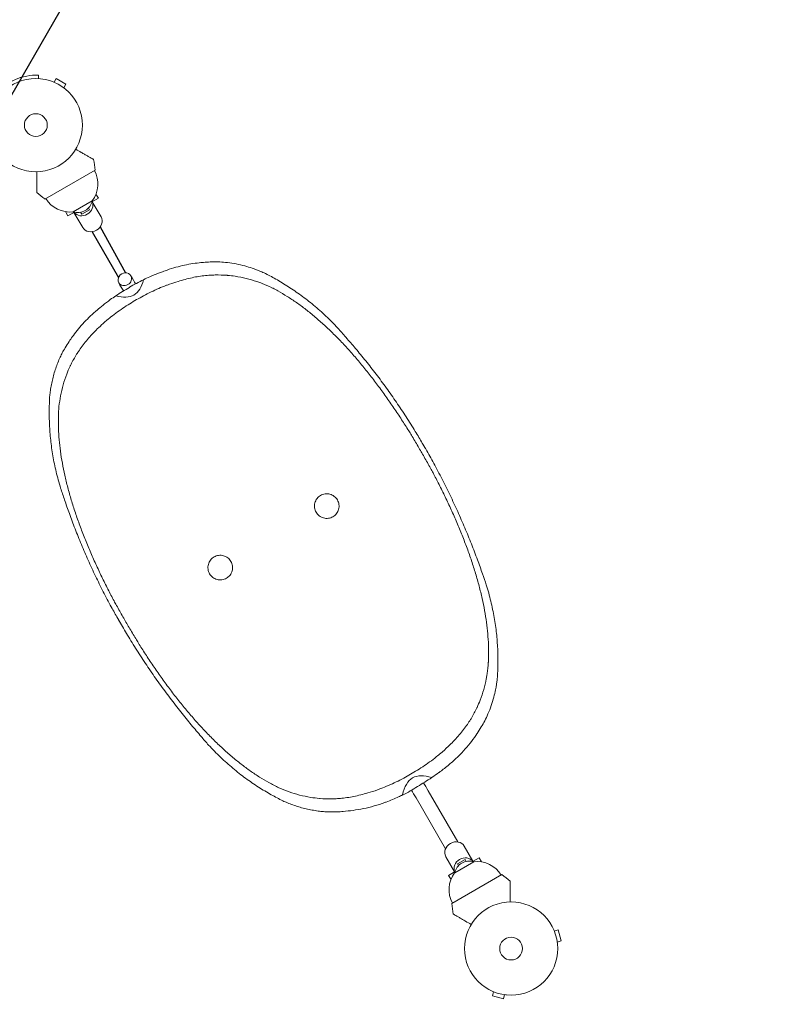
# Model space of a CAD drawing. Units: millimetres. Extents: x -5942 to 4008, y -5295 to 4762.
# Drawn here: x 32 to 885, y -3177 to -2056 of the extents above; entities that cross this region are included whole.
import ezdxf

# ---------------------------------------------------------------- set-up
doc = ezdxf.new("R2010")
doc.units = ezdxf.units.MM
doc.header["$LTSCALE"] = 20
doc.linetypes.add('HIDDEN', pattern=[9.525, 6.35, -3.175])
for name, color, linetype in [('2d', 230, 'Continuous'), ('EN-Free_Space', 10, 'HIDDEN'), ('EN-Free_Space_Hatch', 10, 'HIDDEN')]:
    doc.layers.add(name, color=color, linetype=linetype)

msp = doc.modelspace()

# ---------------------------------------------------------------- hatches: boundary and pattern name
at = {"layer": 'EN-Free_Space_Hatch'}
h = msp.add_hatch(dxfattribs=at)
h.set_pattern_fill('ANSI31', color=256, scale=100)
edge = h.paths.add_edge_path()
edge.add_line((-4757.6, -1621.8), (-3924.8, -2563))
edge.add_arc((-2564, -1359), 1817, 221.5008, 270)
edge.add_line((-2564, -3176), (-1969.1, -3176))
edge.add_arc((-1969.1, -2176), 1000, 270, 450)
edge.add_line((-1969.1, -1176), (-2481.5, -1176))
edge.add_line((-2481.5, -1176), (-3259.7, -296.5))
edge.add_arc((-4008.6, -959.1), 1000, 41.5008, 221.5008)
edge = h.paths.add_edge_path()
edge.add_line((14.3, -2155.9), (2575.1, 2279.5))
edge.add_arc((2142, 2529.5), 500, 330, 510)
edge.add_line((1709, 2779.5), (-851.8, -1655.9))
edge.add_arc((-418.8, -1905.9), 500, 150, 330)

# ---------------------------------------------------------------- linework, layer by layer
at = {"layer": '2d', "lineweight": 0}
for p, q in [((53.1, -2119.3), (52.9, -2123.1)), ((53, -2119.3), (53.1, -2119.3)), ((69.3, -2126.7), (69.3, -2126.6)), ((69.3, -2126.6), (69.3, -2126.6)), ((70.7, -2127.2), (73.1, -2123.1)), ((84.3, -2129.6), (73.1, -2123.1)), ((81.9, -2133.7), (84.3, -2129.6)), ((83.1, -2134.6), (83.1, -2134.6)), ((83.1, -2134.6), (83.1, -2134.6)), ((60.4, -2260.1), (117.6, -2227.1)), ((92.5, -2274.7), (114.2, -2262.2)), ((113.8, -2263.5), (121.2, -2259.3)), ((114.2, -2263.3), (124.2, -2280.5)), ((121.2, -2259.3), (118.4, -2254.5)), ((86.5, -2279.3), (83.8, -2274.5)), ((102.2, -2277.2), (111, -2272.3)), ((111, -2272.3), (109.8, -2270.3)), ((109.9, -2270.2), (111, -2272.3)), ((86.5, -2279.3), (93.9, -2275)), ((93.4, -2275.3), (103.4, -2292.5)), ((101, -2275.1), (102.2, -2277.2)), ((493.4, -2544), (489.9, -2538)), ((147.4, -2744.6), (143.2, -2737.4)), ((496.6, -2933.6), (530.2, -2991.8)), ((482.8, -2941.6), (516.3, -2999.8)), ((547.5, -3013.8), (537.6, -2996.6)), ((526.7, -3025.8), (516.8, -3008.6)), ((538.7, -3011.9), (530, -3016.7)), ((539.9, -3014), (538.7, -3011.9)), ((554.5, -3009.8), (547.1, -3014)), ((554.5, -3009.8), (557.2, -3014.5)), ((548.5, -3014.4), (526.8, -3026.9)), ((530, -3016.7), (531.2, -3018.8)), ((531.1, -3018.9), (530, -3016.7)), ((527.2, -3025.5), (519.8, -3029.8)), ((519.8, -3029.8), (522.6, -3034.5)), ((580.6, -3029), (523.4, -3062)), ((639.5, -3091.8), (639.5, -3091.8)), ((639.5, -3091.8), (639.5, -3091.8)), ((640.1, -3093.2), (644.7, -3091.9)), ((648.1, -3104.5), (644.7, -3091.9)), ((643.5, -3105.7), (648.1, -3104.5)), ((643.7, -3107.2), (643.7, -3107.2)), ((643.7, -3107.2), (643.7, -3107.2)), ((569.7, -3161.6), (569.7, -3161.6)), ((569.7, -3161.6), (569.7, -3161.6)), ((571.1, -3162.2), (569.9, -3166.8)), ((569.9, -3166.8), (582.4, -3170.2)), ((583.6, -3165.5), (582.4, -3170.2)), ((585.1, -3165.7), (585.2, -3165.7)), ((585.2, -3165.7), (585.2, -3165.7))]:
    msp.add_line(p, q, dxfattribs=at)
at = {"layer": '2d'}
for p, q in [((123.4, -2291.6), (152.1, -2344.2)), ((114.3, -2297.3), (144.1, -2349.4))]:
    msp.add_line(p, q, dxfattribs=at)
at = {"layer": '2d', "lineweight": 0}
for centre, radius in [((50, -2176), 53), ((50, -2176), 13), ((591, -3113.1), 53), ((591, -3113.1), 13)]:
    msp.add_circle(centre, radius, dxfattribs=at)
for centre, radius, start, end in [((50, -2176), 56.8, 108.0941, 150), ((-180.2, -2264), 300, 7.0651, 9.3552), ((88.4, -2242.9), 32.2, 323.1442, 28.446), ((241.2, -2020.7), 300, 230.6448, 232.9349), ((88.7, -2242.7), 32.2, 211.554, 276.8558), ((97.6, -2258.5), 17, 252.6679, 347.3321), ((271.3, -2553.7), 224.6, 116.0465, 120.7189), ((266.5, -2556.6), 224.6, 119.2798, 123.9496), ((-172.4, -2924.4), 766.8, 29.7386, 30.2614), ((809.3, -2357.6), 766.8, 209.6879, 210.3121), ((356.1, -2705.4), 257.5, 299.903, 304.1592), ((385.7, -2774.7), 183, 296.5659, 302.7051), ((543.4, -3030.6), 17, 72.6679, 167.3321), ((552.3, -3046.3), 32.2, 31.554, 96.8558), ((552.5, -3046.2), 32.2, 143.1442, 208.446), ((399.7, -3268.4), 300, 50.6448, 52.9349), ((821.1, -3025.1), 300, 187.0651, 189.3552)]:
    msp.add_arc(centre, radius, start, end, dxfattribs=at)
for centre, major_axis, ratio, start_param, end_param in [((103.3, -2268.3), (10.4, 6), 0.878588, 3.248865, 6.175913), ((113.8, -2286.5), (10.4, 6), 0.878588, 3.141593, 6.283185), ((151.3, -2351.4), (6.93, 4), 0.878588, 0, 3.141593), ((151.3, -2351.4), (6.93, 4), 0.878588, 3.141593, 6.283185), ((-141.4, -1845.5), (302.6, -524.1), 0.175988, 0.004569, 0.177397), ((-140.9, -1844.3), (303, -524.8), 0.175988, 6.105893, 6.278329), ((791.6, -3459.4), (-312.3, 540.9), 0.170756, 0.004856, 0.189727), ((790.3, -3459.2), (-311.8, 540.1), 0.170756, 6.098093, 6.278616), ((527.2, -3002.6), (-10.4, -6), 0.878588, 3.141593, 6.283185), ((537.7, -3020.8), (-10.4, -6), 0.878588, 3.248865, 6.175913)]:
    msp.add_ellipse(centre, major_axis=major_axis, ratio=ratio, start_param=start_param, end_param=end_param, dxfattribs=at)
for points, knots in [([(53, -2119.3), (52.8, -2119.3), (52.7, -2119.3), (52.5, -2119.3), (52.4, -2119.3), (52.3, -2119.3), (52.3, -2119.3), (52.2, -2119.2), (52.2, -2119.2), (52.2, -2119.2), (52.2, -2119.2), (52.2, -2119.2), (52.2, -2119.2), (52.1, -2119.2), (52.1, -2119.2), (52, -2119.2), (51.7, -2119.2), (51.4, -2119.2), (51.3, -2119.2), (51, -2119.2), (50.8, -2119.2), (50.1, -2119.2), (49.4, -2119.2), (48.3, -2119.2), (47.9, -2119.2), (47.2, -2119.3), (47, -2119.3), (46.7, -2119.3), (46.6, -2119.3), (46.4, -2119.3), (46.3, -2119.3), (46.2, -2119.3), (46.2, -2119.3), (42.1, -2119.6), (37.5, -2120.3), (32.3, -2122)], [0, 0, 0, 0, 0.0625, 0.0625, 0.09375, 0.09375, 0.109375, 0.109375, 0.117188, 0.117188, 0.121094, 0.121094, 0.123047, 0.123047, 0.125, 0.125, 0.1875, 0.1875, 0.21875, 0.21875, 0.25, 0.25, 0.375, 0.375, 0.4375, 0.4375, 0.46875, 0.46875, 0.484375, 0.484375, 0.492188, 0.492188, 0.5, 0.5, 1, 1, 1, 1]), ([(95.4, -2203.4), (97.6, -2204.7), (99.7, -2205.9), (103, -2207.8), (104.3, -2208.5), (106.6, -2209.9), (107.8, -2210.5), (109.3, -2211.4), (109.9, -2211.7), (110.8, -2212.3), (111.3, -2212.6), (112.6, -2213.3), (113.3, -2213.7), (114.1, -2214.2), (114.2, -2214.3), (114.5, -2214.4), (114.6, -2214.5), (115, -2214.7), (115.2, -2214.8), (115.7, -2215.1), (115.9, -2215.2), (115.9, -2215.2)], [0.0025906, 0.0025906, 0.0025906, 0.0025906, 0.01179977, 0.01179977, 0.01769952, 0.01769952, 0.02359928, 0.02359928, 0.02654915, 0.02654915, 0.02949903, 0.02949903, 0.03539878, 0.03539878, 0.03687372, 0.03687372, 0.03834865, 0.03834865, 0.04129853, 0.04129853, 0.04719828, 0.04719828, 0.04719828, 0.04719828]), ([(51, -2229), (51, -2231.6), (51, -2234), (51, -2237.9), (51, -2239.3), (51, -2242), (51, -2243.3), (51, -2245.1), (51, -2245.7), (51, -2246.8), (51, -2247.4), (51, -2248.8), (51, -2249.7), (51, -2250.6), (51, -2250.8), (51, -2251.1), (51, -2251.3), (51, -2251.7), (51, -2251.9), (51, -2252.5), (51, -2252.6), (51, -2252.6)], [0.0025906, 0.0025906, 0.0025906, 0.0025906, 0.01179977, 0.01179977, 0.01769952, 0.01769952, 0.02359928, 0.02359928, 0.02654915, 0.02654915, 0.02949903, 0.02949903, 0.03539878, 0.03539878, 0.03687372, 0.03687372, 0.03834865, 0.03834865, 0.04129853, 0.04129853, 0.04719828, 0.04719828, 0.04719828, 0.04719828]), ([(194.2, -2342.8), (195.1, -2342.4), (196.1, -2342.1), (200.3, -2340.6), (203.6, -2339.5), (210.2, -2337.6), (213.5, -2336.7), (220.1, -2335.2), (223.3, -2334.5), (229.7, -2333.5), (232.9, -2333), (238.2, -2332.4), (240.5, -2332.2), (242.7, -2332.1)], [7.778467, 7.778467, 7.778467, 7.778467, 11.079984, 11.079984, 22.159969, 22.159969, 33.239953, 33.239953, 44.319938, 44.319938, 55.399922, 55.399922, 63.542635, 63.542635, 63.542635, 63.542635]), ([(242.7, -2332.1), (243.2, -2332), (243.7, -2332), (247.2, -2331.8), (250.1, -2331.7), (255.1, -2331.6), (257.3, -2331.6), (259.4, -2331.7)], [64.88166, 64.88166, 64.88166, 64.88166, 66.717691, 66.717691, 77.837306, 77.837306, 86.350887, 86.350887, 86.350887, 86.350887]), ([(259.4, -2331.7), (262.3, -2331.8), (265.2, -2332.1), (271.5, -2332.8), (274.9, -2333.4), (281.5, -2334.7), (284.8, -2335.4), (290.9, -2337.1), (293.6, -2337.9), (296.3, -2338.8)], [1.455877, 1.455877, 1.455877, 1.455877, 12.976135, 12.976135, 25.95227, 25.95227, 38.928405, 38.928405, 50.485104, 50.485104, 50.485104, 50.485104]), ([(296.3, -2338.8), (297.2, -2339.1), (298.2, -2339.4), (300.4, -2340.3), (301.8, -2340.8), (304.5, -2341.9), (305.8, -2342.4), (308.1, -2343.4), (309, -2343.8), (309.9, -2344.2)], [1.414413, 1.414413, 1.414413, 1.414413, 5.444317, 5.444317, 10.888634, 10.888634, 16.332951, 16.332951, 20.311499, 20.311499, 20.311499, 20.311499]), ([(172.7, -2351.9), (175, -2350.8), (177.3, -2349.7), (183, -2347.2), (186.3, -2345.8), (191.1, -2343.9), (192.7, -2343.4), (194.1, -2342.8)], [58.679836, 58.679836, 58.679836, 58.679836, 66.137449, 66.137449, 77.160357, 77.160357, 82.251164, 82.251164, 82.251164, 82.251164]), ([(251.1, -2346.7), (251, -2346.7), (250.8, -2346.7), (248.3, -2346.8), (245.8, -2347), (238.3, -2347.7), (233.1, -2348.5), (222.6, -2350.8), (217.3, -2352.2), (208.7, -2354.8), (205.5, -2355.8), (202.3, -2357)], [338.529125, 338.529125, 338.529125, 338.529125, 339.030129, 339.030129, 348.242901, 348.242901, 366.668446, 366.668446, 385.09399, 385.09399, 395.770718, 395.770718, 395.770718, 395.770718]), ([(268.3, -2347), (268, -2347), (267.7, -2346.9), (263.1, -2346.6), (258.8, -2346.5), (253.2, -2346.6), (252.2, -2346.6), (251.1, -2346.7)], [317.435907, 317.435907, 317.435907, 317.435907, 318.57921, 318.57921, 334.941283, 334.941283, 338.871068, 338.871068, 338.871068, 338.871068]), ([(306, -2355.6), (304.5, -2355.1), (303, -2354.5), (297.7, -2352.7), (293.6, -2351.5), (285.4, -2349.5), (281.2, -2348.6), (274, -2347.6), (271.2, -2347.2), (268.3, -2347)], [266.168998, 266.168998, 266.168998, 266.168998, 272.670606, 272.670606, 289.560486, 289.560486, 306.450367, 306.450367, 317.494238, 317.494238, 317.494238, 317.494238]), ([(309.9, -2344.2), (314.3, -2346.4), (318.7, -2348.7), (327.9, -2353.9), (332.7, -2356.8), (342.3, -2363), (347.1, -2366.3), (356.7, -2373.3), (361.5, -2377), (370.9, -2384.9), (375.6, -2389), (384.8, -2397.7), (389.3, -2402.2), (396.8, -2410.4), (399.9, -2413.9), (403, -2417.5)], [1.468532, 1.468532, 1.468532, 1.468532, 21.21985, 21.21985, 42.4397, 42.4397, 63.659551, 63.659551, 84.879401, 84.879401, 106.099251, 106.099251, 127.319101, 127.319101, 142.417219, 142.417219, 142.417219, 142.417219]), ([(202.3, -2357), (201.1, -2357.4), (199.9, -2357.9), (195.8, -2359.4), (192.8, -2360.6), (187, -2363.2), (184.1, -2364.5), (178.3, -2367.3), (175.4, -2368.8), (169.9, -2371.7), (167.3, -2373.2), (164.7, -2374.6)], [396.564218, 396.564218, 396.564218, 396.564218, 400.509649, 400.509649, 409.880664, 409.880664, 419.251678, 419.251678, 428.622693, 428.622693, 437.50751, 437.50751, 437.50751, 437.50751]), ([(320, -2361.7), (319.6, -2361.5), (319.2, -2361.3), (315, -2359.3), (311.2, -2357.7), (307, -2356), (306.5, -2355.8), (306, -2355.6)], [245.8719, 245.8719, 245.8719, 245.8719, 247.811074, 247.811074, 264.331812, 264.331812, 266.507095, 266.507095, 266.507095, 266.507095]), ([(474.4, -2523.8), (471.8, -2519.6), (469.1, -2515.5), (463.5, -2506.8), (460.6, -2502.4), (454.6, -2493.6), (451.6, -2489.2), (445.4, -2480.5), (442.2, -2476.2), (435.9, -2467.7), (432.7, -2463.6), (426.2, -2455.3), (422.9, -2451.2), (416.3, -2443.3), (412.9, -2439.4), (406.2, -2431.7), (402.8, -2428), (395.9, -2420.7), (392.5, -2417.2), (385.5, -2410.3), (382, -2407), (375, -2400.5), (371.5, -2397.4), (364.5, -2391.5), (361, -2388.6), (353.9, -2383.1), (350.3, -2380.5), (343.3, -2375.6), (339.7, -2373.2), (332.7, -2368.8), (329.1, -2366.7), (323.8, -2363.7), (321.9, -2362.7), (320, -2361.7)], [1.003546, 1.003546, 1.003546, 1.003546, 15.817443, 15.817443, 31.634886, 31.634886, 47.452329, 47.452329, 63.269773, 63.269773, 79.087216, 79.087216, 94.904659, 94.904659, 110.722102, 110.722102, 126.539545, 126.539545, 142.356988, 142.356988, 158.174431, 158.174431, 173.991874, 173.991874, 189.809318, 189.809318, 205.626761, 205.626761, 221.444204, 221.444204, 237.261647, 237.261647, 245.674797, 245.674797, 245.674797, 245.674797]), ([(122.4, -2384.2), (123.6, -2383.2), (124.9, -2382.2), (128.9, -2379), (131.8, -2376.8), (136.8, -2373.1), (138.9, -2371.7), (141, -2370.2)], [5.931245, 5.931245, 5.931245, 5.931245, 11.021555, 11.021555, 22.043109, 22.043109, 29.51535, 29.51535, 29.51535, 29.51535]), ([(164.7, -2374.6), (162.1, -2376.1), (159.6, -2377.7), (154.3, -2380.9), (151.6, -2382.7), (146.3, -2386.3), (143.7, -2388.2), (138.6, -2391.9), (136.1, -2393.9), (132.6, -2396.7), (131.6, -2397.5), (130.6, -2398.4)], [438.31003, 438.31003, 438.31003, 438.31003, 447.124042, 447.124042, 456.455481, 456.455481, 465.78692, 465.78692, 475.11836, 475.11836, 479.233462, 479.233462, 479.233462, 479.233462]), ([(88.8, -2420.9), (90.1, -2419.1), (91.4, -2417.2), (94.5, -2412.9), (96.5, -2410.4), (100.6, -2405.4), (102.8, -2402.9), (107.4, -2397.9), (109.8, -2395.5), (114.8, -2390.8), (117.4, -2388.5), (120.8, -2385.6), (121.6, -2384.9), (122.4, -2384.2)], [25.102806, 25.102806, 25.102806, 25.102806, 33.241196, 33.241196, 44.321594, 44.321594, 55.401993, 55.401993, 66.482391, 66.482391, 77.56279, 77.56279, 80.86797, 80.86797, 80.86797, 80.86797]), ([(130.6, -2398.4), (128, -2400.6), (125.5, -2402.8), (118.9, -2408.9), (115, -2412.9), (107.8, -2420.9), (104.6, -2424.9), (100.2, -2431), (98.8, -2433.1), (97.4, -2435.3), (97.3, -2435.4), (97.3, -2435.5)], [44.568944, 44.568944, 44.568944, 44.568944, 55.271043, 55.271043, 73.694724, 73.694724, 92.118406, 92.118406, 101.330246, 101.330246, 101.810962, 101.810962, 101.810962, 101.810962]), ([(403, -2417.5), (406.6, -2421.6), (410.2, -2425.8), (417.7, -2434.7), (421.6, -2439.5), (429.5, -2449.3), (433.5, -2454.3), (441.3, -2464.6), (445.2, -2469.9), (452.9, -2480.5), (456.7, -2486), (464.2, -2496.9), (467.9, -2502.4), (475.1, -2513.5), (478.6, -2519.1), (484.7, -2529.1), (487.4, -2533.6), (489.9, -2538)], [1.116919, 1.116919, 1.116919, 1.116919, 18.784317, 18.784317, 37.568635, 37.568635, 56.352952, 56.352952, 75.137269, 75.137269, 93.921587, 93.921587, 112.705904, 112.705904, 131.490221, 131.490221, 146.788754, 146.788754, 146.788754, 146.788754]), ([(80.1, -2435.2), (81.1, -2433.3), (82.2, -2431.5), (84.8, -2427.1), (86.3, -2424.6), (88.3, -2421.7), (88.6, -2421.3), (88.8, -2420.9)], [2.606007, 2.606007, 2.606007, 2.606007, 11.118845, 11.118845, 22.237689, 22.237689, 24.078922, 24.078922, 24.078922, 24.078922]), ([(65.7, -2485.2), (65.9, -2483.4), (66.1, -2481.6), (66.6, -2477.5), (67, -2475.3), (67.8, -2470.8), (68.3, -2468.5), (69.3, -2464), (69.9, -2461.8), (71.2, -2457.3), (71.9, -2455.1), (73.4, -2450.7), (74.2, -2448.5), (75.9, -2444.3), (76.8, -2442.2), (78.5, -2438.4), (79.3, -2436.8), (80.1, -2435.2)], [1.455025, 1.455025, 1.455025, 1.455025, 8.90165, 8.90165, 17.8033, 17.8033, 26.704951, 26.704951, 35.606601, 35.606601, 44.508251, 44.508251, 53.409901, 53.409901, 62.311552, 62.311552, 69.757438, 69.757438, 69.757438, 69.757438]), ([(97.3, -2435.5), (96.7, -2436.4), (96.1, -2437.3), (93.3, -2442), (91.2, -2445.8), (89.2, -2449.9), (89.1, -2450.2), (89, -2450.4)], [77.912199, 77.912199, 77.912199, 77.912199, 81.807852, 81.807852, 98.169423, 98.169423, 99.240489, 99.240489, 99.240489, 99.240489]), ([(89, -2450.4), (87.6, -2453.4), (86.3, -2456.4), (83.6, -2463.5), (82.2, -2467.6), (79.9, -2475.8), (78.9, -2479.9), (77.4, -2488), (76.8, -2492.1), (76.1, -2498.4), (76, -2500.6), (75.8, -2502.7)], [89.301391, 89.301391, 89.301391, 89.301391, 101.755589, 101.755589, 118.714854, 118.714854, 135.674119, 135.674119, 152.631284, 152.631284, 161.220522, 161.220522, 161.220522, 161.220522]), ([(82.7, -2602.5), (81.1, -2598), (79.6, -2593.6), (76.3, -2582.9), (74.6, -2576.7), (71.7, -2564.4), (70.4, -2558.3), (68.4, -2546.2), (67.5, -2540.3), (66.3, -2528.5), (65.8, -2522.6), (65.3, -2511.2), (65.2, -2505.6), (65.3, -2495), (65.4, -2490), (65.7, -2485.2)], [27.315272, 27.315272, 27.315272, 27.315272, 42.43461, 42.43461, 63.651914, 63.651914, 84.869219, 84.869219, 106.086524, 106.086524, 127.303829, 127.303829, 148.521134, 148.521134, 168.269866, 168.269866, 168.269866, 168.269866]), ([(75.8, -2502.7), (75.8, -2504.8), (75.7, -2506.9), (75.6, -2513.1), (75.6, -2517.2), (75.9, -2525.5), (76.2, -2529.7), (76.9, -2538.4), (77.4, -2542.7), (78.6, -2551.6), (79.4, -2556.1), (81, -2565.2), (81.9, -2569.8), (84, -2579), (85.1, -2583.7), (87.6, -2593.2), (89, -2597.9), (91.8, -2607.5), (93.4, -2612.3), (96.6, -2622), (98.3, -2626.8), (101.9, -2636.5), (103.8, -2641.4), (107.7, -2651.2), (109.7, -2656.1), (113.9, -2665.8), (116, -2670.7), (120.5, -2680.4), (122.7, -2685.2), (127.4, -2694.8), (129.7, -2699.6), (134.4, -2708.7), (136.7, -2713.1), (139, -2717.5)], [143.799922, 143.799922, 143.799922, 143.799922, 152.209408, 152.209408, 168.027235, 168.027235, 183.845062, 183.845062, 199.662889, 199.662889, 215.480716, 215.480716, 231.298543, 231.298543, 247.116371, 247.116371, 262.934198, 262.934198, 278.752025, 278.752025, 294.569852, 294.569852, 310.387679, 310.387679, 326.205506, 326.205506, 342.023333, 342.023333, 357.84116, 357.84116, 373.658987, 373.658987, 388.473268, 388.473268, 388.473268, 388.473268]), ([(502.1, -2571.8), (501.2, -2570.1), (500.2, -2568.4), (498.1, -2564.4), (496.9, -2562.3), (494.5, -2558), (493.2, -2555.8), (490.9, -2551.6), (489.7, -2549.6), (487.4, -2545.7), (486.3, -2543.7), (483.8, -2539.5), (482.6, -2537.4), (480, -2533.1), (478.8, -2531), (476.5, -2527.2), (475.4, -2525.5), (474.4, -2523.8)], [0.995192, 0.995192, 0.995192, 0.995192, 6.737214, 6.737214, 13.474429, 13.474429, 20.211643, 20.211643, 26.948857, 26.948857, 33.68654, 33.68654, 40.424223, 40.424223, 47.161906, 47.161906, 52.904398, 52.904398, 52.904398, 52.904398]), ([(493.8, -2544.6), (496.8, -2550), (499.9, -2555.4), (506.1, -2566.8), (509.3, -2572.8), (515.5, -2584.9), (518.5, -2591), (524.5, -2603.4), (527.4, -2609.6), (533, -2622), (535.7, -2628.2), (540.9, -2640.5), (543.4, -2646.6), (548.2, -2658.7), (550.5, -2664.7), (554.7, -2676.1), (556.6, -2681.5), (558.5, -2686.8)], [0.999058, 0.999058, 0.999058, 0.999058, 19.351119, 19.351119, 38.702238, 38.702238, 58.053357, 58.053357, 77.404476, 77.404476, 96.755595, 96.755595, 116.106714, 116.106714, 135.457833, 135.457833, 153.70084, 153.70084, 153.70084, 153.70084]), ([(565.2, -2786.4), (565.3, -2784.2), (565.3, -2782.1), (565.4, -2775.9), (565.4, -2771.8), (565.1, -2763.5), (564.8, -2759.2), (564, -2750.6), (563.5, -2746.3), (562.3, -2737.4), (561.6, -2732.9), (560, -2723.9), (559, -2719.3), (557, -2710), (555.8, -2705.3), (553.3, -2695.9), (552, -2691.1), (549.1, -2681.6), (547.6, -2676.8), (544.4, -2667.1), (542.7, -2662.3), (539.1, -2652.6), (537.2, -2647.7), (533.3, -2638), (531.3, -2633.1), (527.1, -2623.4), (525, -2618.5), (520.6, -2608.8), (518.3, -2604), (513.7, -2594.4), (511.4, -2589.7), (506.7, -2580.5), (504.4, -2576.2), (502.1, -2571.8)], [143.560266, 143.560266, 143.560266, 143.560266, 152.132056, 152.132056, 167.915677, 167.915677, 183.699298, 183.699298, 199.482919, 199.482919, 215.26654, 215.26654, 231.050161, 231.050161, 246.833782, 246.833782, 262.617403, 262.617403, 278.401024, 278.401024, 294.184645, 294.184645, 309.968266, 309.968266, 325.751887, 325.751887, 341.535508, 341.535508, 357.319129, 357.319129, 373.10275, 373.10275, 387.882413, 387.882413, 387.882413, 387.882413]), ([(374.1, -2597.5), (374.9, -2597), (375.7, -2596.6), (377.5, -2596), (378.4, -2595.8), (380.2, -2595.6), (381.2, -2595.6), (383, -2595.7), (383.9, -2595.8), (385.6, -2596.3), (386.5, -2596.6), (388.1, -2597.4), (388.9, -2597.9), (390.4, -2599.1), (391.1, -2599.7), (392.3, -2601.1), (392.8, -2601.8), (393.7, -2603.4), (394.1, -2604.2), (394.7, -2605.9), (394.9, -2606.8), (395.1, -2608.7), (395.2, -2609.6), (395, -2611.5), (394.9, -2612.4), (394.4, -2614.1), (394.1, -2614.9), (393.3, -2616.6), (392.8, -2617.4), (391.7, -2618.9), (391, -2619.5), (389.6, -2620.7), (388.9, -2621.3), (387.4, -2622.2), (386.5, -2622.5), (384.8, -2623.1), (383.9, -2623.3), (382, -2623.6), (381.1, -2623.6), (379.3, -2623.5), (378.4, -2623.3), (376.7, -2622.9), (375.8, -2622.6), (374.2, -2621.8), (373.4, -2621.3), (371.9, -2620.1), (371.2, -2619.5), (370, -2618.1), (369.5, -2617.4), (368.6, -2615.8), (368.2, -2615), (367.6, -2613.3), (367.4, -2612.3), (367.1, -2610.5), (367.1, -2609.6), (367.2, -2607.7), (367.4, -2606.8), (367.8, -2605.1), (368.2, -2604.3), (369, -2602.6), (369.5, -2601.8), (370.6, -2600.3), (371.2, -2599.6), (372.6, -2598.4), (373.4, -2597.9), (374.1, -2597.5)], [0, 0, 0, 0, 2.63688, 2.63688, 5.273761, 5.273761, 7.910641, 7.910641, 10.547521, 10.547521, 13.184406, 13.184406, 15.82129, 15.82129, 18.458174, 18.458174, 21.095059, 21.095059, 23.731934, 23.731934, 26.368809, 26.368809, 29.005684, 29.005684, 31.642559, 31.642559, 34.279439, 34.279439, 36.916318, 36.916318, 39.553198, 39.553198, 42.190077, 42.190077, 44.826956, 44.826956, 47.463836, 47.463836, 50.100715, 50.100715, 52.737594, 52.737594, 55.37447, 55.37447, 58.011345, 58.011345, 60.64822, 60.64822, 63.285095, 63.285095, 65.92198, 65.92198, 68.558864, 68.558864, 71.195748, 71.195748, 73.832633, 73.832633, 76.469513, 76.469513, 79.106393, 79.106393, 81.743274, 81.743274, 84.380154, 84.380154, 84.380154, 84.380154]), ([(143.2, -2737.4), (140.8, -2733.1), (138.3, -2728.8), (132.8, -2718.7), (129.8, -2712.9), (123.7, -2701.1), (120.8, -2695.2), (115.1, -2683.2), (112.3, -2677.2), (106.9, -2665.2), (104.3, -2659.2), (99.3, -2647.2), (96.9, -2641.3), (92.4, -2629.6), (90.2, -2623.8), (86.2, -2612.8), (84.4, -2607.6), (82.7, -2602.5)], [9.011792, 9.011792, 9.011792, 9.011792, 23.63804, 23.63804, 42.422525, 42.422525, 61.20701, 61.20701, 79.991495, 79.991495, 98.77598, 98.77598, 117.560465, 117.560465, 136.34495, 136.34495, 154.012502, 154.012502, 154.012502, 154.012502]), ([(252.9, -2667.5), (253.7, -2667), (254.5, -2666.6), (256.3, -2666), (257.2, -2665.8), (259, -2665.6), (260, -2665.5), (261.8, -2665.7), (262.7, -2665.8), (264.4, -2666.3), (265.2, -2666.6), (266.9, -2667.4), (267.7, -2667.9), (269.2, -2669), (269.9, -2669.7), (271.1, -2671.1), (271.6, -2671.8), (272.5, -2673.3), (272.9, -2674.2), (273.5, -2675.9), (273.7, -2676.8), (273.9, -2678.7), (273.9, -2679.6), (273.8, -2681.5), (273.7, -2682.4), (273.2, -2684.1), (272.9, -2684.9), (272.1, -2686.6), (271.6, -2687.4), (270.5, -2688.8), (269.8, -2689.5), (268.4, -2690.7), (267.7, -2691.3), (266.2, -2692.1), (265.3, -2692.5), (263.6, -2693.1), (262.7, -2693.3), (260.8, -2693.6), (259.9, -2693.6), (258, -2693.5), (257.1, -2693.3), (255.4, -2692.9), (254.6, -2692.6), (252.9, -2691.7), (252.1, -2691.3), (250.7, -2690.1), (250, -2689.5), (248.8, -2688.1), (248.2, -2687.3), (247.4, -2685.8), (247, -2685), (246.4, -2683.2), (246.2, -2682.3), (245.9, -2680.5), (245.9, -2679.5), (246, -2677.7), (246.2, -2676.8), (246.6, -2675.1), (246.9, -2674.3), (247.7, -2672.6), (248.2, -2671.8), (249.4, -2670.3), (250, -2669.6), (251.4, -2668.4), (252.2, -2667.9), (252.9, -2667.5)], [0, 0, 0, 0, 2.636954, 2.636954, 5.273908, 5.273908, 7.910863, 7.910863, 10.547817, 10.547817, 13.184775, 13.184775, 15.821733, 15.821733, 18.458692, 18.458692, 21.09565, 21.09565, 23.732599, 23.732599, 26.369548, 26.369548, 29.006497, 29.006497, 31.643446, 31.643446, 34.280399, 34.280399, 36.917353, 36.917353, 39.554306, 39.554306, 42.191259, 42.191259, 44.828211, 44.828211, 47.465163, 47.465163, 50.102114, 50.102114, 52.739066, 52.739066, 55.376017, 55.376017, 58.012967, 58.012967, 60.649918, 60.649918, 63.286869, 63.286869, 65.923825, 65.923825, 68.560782, 68.560782, 71.197739, 71.197739, 73.834695, 73.834695, 76.471651, 76.471651, 79.108607, 79.108607, 81.745563, 81.745563, 84.382518, 84.382518, 84.382518, 84.382518]), ([(558.5, -2686.8), (560, -2690.9), (561.4, -2695), (564.7, -2705.3), (566.4, -2711.6), (569.4, -2724), (570.7, -2730.2), (572.8, -2742.4), (573.7, -2748.4), (575, -2760.4), (575.4, -2766.2), (576, -2777.8), (576.1, -2783.5), (575.9, -2794.1), (575.7, -2799.2), (575.4, -2804.1)], [29.105087, 29.105087, 29.105087, 29.105087, 43.010316, 43.010316, 64.515475, 64.515475, 86.020633, 86.020633, 107.525791, 107.525791, 129.030949, 129.030949, 150.536108, 150.536108, 170.578823, 170.578823, 170.578823, 170.578823]), ([(139, -2717.5), (139.9, -2719.2), (140.9, -2720.9), (143.1, -2724.8), (144.3, -2727), (146.7, -2731.3), (147.9, -2733.4), (150.3, -2737.6), (151.5, -2739.7), (153.7, -2743.6), (154.9, -2745.6), (157.3, -2749.8), (158.6, -2751.9), (161.1, -2756.1), (162.4, -2758.3), (164.7, -2762.1), (165.7, -2763.8), (166.7, -2765.5)], [0.99519, 0.99519, 0.99519, 0.99519, 6.737683, 6.737683, 13.475365, 13.475365, 20.213048, 20.213048, 26.950731, 26.950731, 33.687945, 33.687945, 40.425159, 40.425159, 47.162373, 47.162373, 52.904396, 52.904396, 52.904396, 52.904396]), ([(238.1, -2871.7), (234.5, -2867.5), (230.7, -2863.1), (223, -2853.8), (219, -2848.8), (210.9, -2838.6), (206.8, -2833.4), (198.8, -2822.7), (194.7, -2817.3), (186.8, -2806.2), (182.9, -2800.6), (175.2, -2789.3), (171.4, -2783.6), (164, -2772.1), (160.4, -2766.4), (153.6, -2755.3), (150.4, -2749.9), (147.4, -2744.6)], [1.108125, 1.108125, 1.108125, 1.108125, 19.351279, 19.351279, 38.702559, 38.702559, 58.053838, 58.053838, 77.405118, 77.405118, 96.756397, 96.756397, 116.107677, 116.107677, 135.458956, 135.458956, 153.811178, 153.811178, 153.811178, 153.811178]), ([(166.7, -2765.5), (169.3, -2769.6), (172, -2773.8), (177.6, -2782.4), (180.5, -2786.8), (186.5, -2795.6), (189.6, -2800), (195.7, -2808.6), (198.9, -2812.9), (205.2, -2821.4), (208.4, -2825.6), (214.9, -2833.8), (218.2, -2837.8), (224.8, -2845.8), (228.2, -2849.7), (234.9, -2857.3), (238.3, -2861.1), (245.1, -2868.3), (248.6, -2871.8), (255.5, -2878.7), (259, -2882), (266, -2888.5), (269.5, -2891.6), (276.5, -2897.5), (280, -2900.4), (287.1, -2905.9), (290.6, -2908.5), (297.7, -2913.4), (301.2, -2915.8), (308.3, -2920.2), (311.8, -2922.3), (317.2, -2925.3), (319.1, -2926.4), (321, -2927.3)], [1.003958, 1.003958, 1.003958, 1.003958, 15.784005, 15.784005, 31.56801, 31.56801, 47.352014, 47.352014, 63.136019, 63.136019, 78.920024, 78.920024, 94.704029, 94.704029, 110.488034, 110.488034, 126.272038, 126.272038, 142.056043, 142.056043, 157.840048, 157.840048, 173.624053, 173.624053, 189.408057, 189.408057, 205.192062, 205.192062, 220.976067, 220.976067, 236.760072, 236.760072, 245.328194, 245.328194, 245.328194, 245.328194]), ([(563.5, -2801.6), (563.6, -2801.1), (563.7, -2800.5), (564.3, -2795.9), (564.8, -2791.8), (565.1, -2787.3), (565.2, -2786.8), (565.2, -2786.4)], [134.08561, 134.08561, 134.08561, 134.08561, 136.483424, 136.483424, 152.969385, 152.969385, 154.751888, 154.751888, 154.751888, 154.751888]), ([(552.2, -2838.7), (553.5, -2836), (554.6, -2833.3), (557.3, -2826.5), (558.7, -2822.4), (561, -2814.2), (561.9, -2810.2), (563, -2804.7), (563.2, -2803.1), (563.5, -2801.6)], [89.819823, 89.819823, 89.819823, 89.819823, 101.196426, 101.196426, 118.062497, 118.062497, 134.928568, 134.928568, 141.188191, 141.188191, 141.188191, 141.188191]), ([(575.4, -2804.1), (575.3, -2805.1), (575.2, -2806.1), (574.9, -2808.5), (574.7, -2810), (574.3, -2812.8), (574.1, -2814.2), (573.7, -2816.6), (573.5, -2817.6), (573.3, -2818.6)], [1.460519, 1.460519, 1.460519, 1.460519, 5.439937, 5.439937, 10.879874, 10.879874, 16.319812, 16.319812, 20.345821, 20.345821, 20.345821, 20.345821]), ([(573.3, -2818.6), (572.7, -2821.3), (572.1, -2824.1), (570.5, -2830.2), (569.5, -2833.4), (567.3, -2839.8), (566, -2843), (563.5, -2848.9), (562.3, -2851.5), (561, -2854)], [1.418896, 1.418896, 1.418896, 1.418896, 12.97863, 12.97863, 25.95726, 25.95726, 38.93589, 38.93589, 50.45776, 50.45776, 50.45776, 50.45776]), ([(543.9, -2853.8), (544.5, -2852.8), (545.2, -2851.8), (548.1, -2846.9), (550.1, -2843.1), (552, -2839.1), (552.1, -2838.9), (552.2, -2838.7)], [77.219669, 77.219669, 77.219669, 77.219669, 81.636432, 81.636432, 97.963718, 97.963718, 98.665666, 98.665666, 98.665666, 98.665666]), ([(510.7, -2891), (513.7, -2888.5), (516.5, -2885.9), (523.4, -2879.3), (527.2, -2875.4), (534.2, -2867.4), (537.4, -2863.4), (541.6, -2857.5), (542.8, -2855.7), (543.9, -2853.8)], [42.502161, 42.502161, 42.502161, 42.502161, 54.958947, 54.958947, 73.278596, 73.278596, 91.598245, 91.598245, 99.744341, 99.744341, 99.744341, 99.744341]), ([(561, -2854.1), (559.8, -2856.3), (558.5, -2858.6), (555.6, -2863.4), (554, -2865.9), (552.3, -2868.5)], [2.591148, 2.591148, 2.591148, 2.591148, 13.164545, 13.164545, 24.327095, 24.327095, 24.327095, 24.327095]), ([(552.3, -2868.5), (552.3, -2868.5), (552.2, -2868.6), (550.3, -2871.5), (548.2, -2874.4), (543.7, -2880.2), (541.3, -2883.1), (536.3, -2888.9), (533.6, -2891.7), (527.9, -2897.3), (524.9, -2900), (520.8, -2903.5), (519.8, -2904.4), (518.8, -2905.2)], [25.360599, 25.360599, 25.360599, 25.360599, 25.72503, 25.72503, 38.587546, 38.587546, 51.450061, 51.450061, 64.312576, 64.312576, 77.175091, 77.175091, 81.283011, 81.283011, 81.283011, 81.283011]), ([(331.2, -2945), (326.8, -2942.9), (322.4, -2940.5), (313.1, -2935.3), (308.2, -2932.4), (298.5, -2926.2), (293.6, -2922.8), (283.9, -2915.8), (279.1, -2912), (269.6, -2904), (264.9, -2899.8), (255.6, -2891), (251.1, -2886.4), (243.8, -2878.4), (240.9, -2875.1), (238.1, -2871.7)], [1.462483, 1.462483, 1.462483, 1.462483, 21.501921, 21.501921, 43.003841, 43.003841, 64.505762, 64.505762, 86.007682, 86.007682, 107.509603, 107.509603, 129.011524, 129.011524, 142.941581, 142.941581, 142.941581, 142.941581]), ([(476.5, -2914.8), (479.1, -2913.3), (481.7, -2911.8), (487, -2908.5), (489.7, -2906.7), (495, -2903.1), (497.6, -2901.2), (502.8, -2897.4), (505.3, -2895.5), (508.7, -2892.7), (509.7, -2891.9), (510.7, -2891)], [438.280337, 438.280337, 438.280337, 438.280337, 447.16391, 447.16391, 456.533681, 456.533681, 465.903451, 465.903451, 475.273222, 475.273222, 479.228595, 479.228595, 479.228595, 479.228595]), ([(509.4, -2912.3), (509.1, -2912.5), (508.9, -2912.7), (506.2, -2914.7), (503.7, -2916.5), (501, -2918.3), (500.9, -2918.4), (500.7, -2918.5)], [8.091611, 8.091611, 8.091611, 8.091611, 9.06124, 9.06124, 18.122481, 18.122481, 18.570792, 18.570792, 18.570792, 18.570792]), ([(518.8, -2905.2), (518.5, -2905.4), (518.2, -2905.7), (516, -2907.4), (514.2, -2908.8), (511.4, -2910.9), (510.4, -2911.6), (509.4, -2912.3)], [107.299024, 107.299024, 107.299024, 107.299024, 108.62934, 108.62934, 115.896967, 115.896967, 119.67762, 119.67762, 119.67762, 119.67762]), ([(438.9, -2932.5), (440.2, -2932), (441.4, -2931.5), (445.6, -2929.9), (448.5, -2928.7), (454.4, -2926.2), (457.3, -2924.9), (463, -2922.1), (465.9, -2920.6), (471.4, -2917.7), (474, -2916.3), (476.5, -2914.8)], [396.069842, 396.069842, 396.069842, 396.069842, 400.195062, 400.195062, 409.525207, 409.525207, 418.855351, 418.855351, 428.185495, 428.185495, 436.998211, 436.998211, 436.998211, 436.998211]), ([(321, -2927.3), (322.9, -2928.3), (324.8, -2929.2), (330.5, -2931.8), (334.4, -2933.4), (342.2, -2936.1), (346.2, -2937.3), (354.4, -2939.5), (358.7, -2940.3), (366.3, -2941.6), (369.6, -2942), (372.9, -2942.3)], [245.391758, 245.391758, 245.391758, 245.391758, 253.810423, 253.810423, 270.731118, 270.731118, 287.667701, 287.667701, 304.604283, 304.604283, 317.384297, 317.384297, 317.384297, 317.384297]), ([(390.1, -2942.6), (392.2, -2942.6), (394.4, -2942.4), (401.6, -2941.8), (406.7, -2941.1), (417.1, -2939), (422.4, -2937.6), (431.5, -2935), (435.2, -2933.8), (438.9, -2932.5)], [337.894085, 337.894085, 337.894085, 337.894085, 346.021838, 346.021838, 364.339856, 364.339856, 382.657873, 382.657873, 395.1368, 395.1368, 395.1368, 395.1368]), ([(381.7, -2957.6), (379.9, -2957.5), (378.1, -2957.3), (374, -2957), (371.8, -2956.7), (367.2, -2956), (365, -2955.6), (360.4, -2954.7), (358.1, -2954.2), (353.6, -2953.1), (351.4, -2952.5), (347, -2951.2), (344.8, -2950.4), (340.5, -2948.9), (338.4, -2948.1), (334.6, -2946.5), (332.9, -2945.8), (331.2, -2945)], [1.567471, 1.567471, 1.567471, 1.567471, 8.900502, 8.900502, 17.801003, 17.801003, 26.701505, 26.701505, 35.602007, 35.602007, 44.502509, 44.502509, 53.40301, 53.40301, 62.303512, 62.303512, 69.75428, 69.75428, 69.75428, 69.75428]), ([(372.9, -2942.3), (373.1, -2942.3), (373.3, -2942.3), (377.7, -2942.7), (382, -2942.8), (387.7, -2942.7), (388.9, -2942.7), (390.1, -2942.6)], [317.199901, 317.199901, 317.199901, 317.199901, 317.829097, 317.829097, 334.155842, 334.155842, 338.538956, 338.538956, 338.538956, 338.538956]), ([(447.3, -2946.9), (447.3, -2947), (447.3, -2947), (443.2, -2948.4), (439.1, -2949.7), (430.9, -2952), (426.8, -2953), (418.9, -2954.6), (414.9, -2955.3), (407.2, -2956.4), (403.5, -2956.8), (399.4, -2957.1), (398.9, -2957.2), (398.5, -2957.2)], [133.236012, 133.236012, 133.236012, 133.236012, 133.260816, 133.260816, 146.842927, 146.842927, 160.425039, 160.425039, 174.00715, 174.00715, 187.589262, 187.589262, 189.31914, 189.31914, 189.31914, 189.31914]), ([(467.5, -2938.3), (466, -2939.1), (464.4, -2939.8), (460.7, -2941.6), (458.3, -2942.6), (453.6, -2944.6), (451.3, -2945.5), (448.3, -2946.6), (447.8, -2946.8), (447.3, -2946.9)], [120.36014, 120.36014, 120.36014, 120.36014, 125.465939, 125.465939, 133.237958, 133.237958, 141.009977, 141.009977, 142.745027, 142.745027, 142.745027, 142.745027]), ([(398.5, -2957.2), (395.6, -2957.4), (392.9, -2957.5), (387.3, -2957.6), (384.5, -2957.6), (381.8, -2957.6)], [190.886894, 190.886894, 190.886894, 190.886894, 201.417358, 201.417358, 212.520198, 212.520198, 212.520198, 212.520198]), ([(590, -3060.1), (590, -3057.5), (590, -3055), (590, -3051.2), (590, -3049.8), (590, -3047.1), (590, -3045.8), (590, -3043.9), (590, -3043.3), (590, -3042.2), (590, -3041.7), (590, -3040.2), (590, -3039.4), (590, -3038.5), (590, -3038.3), (590, -3038), (590, -3037.8), (590, -3037.4), (590, -3037.2), (590, -3036.6), (590, -3036.4), (590, -3036.4)], [0.0025906, 0.0025906, 0.0025906, 0.0025906, 0.01179977, 0.01179977, 0.01769952, 0.01769952, 0.02359928, 0.02359928, 0.02654915, 0.02654915, 0.02949903, 0.02949903, 0.03539878, 0.03539878, 0.03687372, 0.03687372, 0.03834865, 0.03834865, 0.04129853, 0.04129853, 0.04719828, 0.04719828, 0.04719828, 0.04719828]), ([(545.6, -3085.7), (543.4, -3084.4), (541.2, -3083.2), (537.9, -3081.3), (536.7, -3080.6), (534.3, -3079.2), (533.2, -3078.5), (531.6, -3077.6), (531.1, -3077.3), (530.2, -3076.8), (529.7, -3076.5), (528.4, -3075.8), (527.7, -3075.3), (526.9, -3074.9), (526.7, -3074.8), (526.5, -3074.6), (526.3, -3074.6), (526, -3074.4), (525.8, -3074.2), (525.3, -3074), (525.1, -3073.9), (525.1, -3073.9)], [0.0025906, 0.0025906, 0.0025906, 0.0025906, 0.01179977, 0.01179977, 0.01769952, 0.01769952, 0.02359928, 0.02359928, 0.02654915, 0.02654915, 0.02949903, 0.02949903, 0.03539878, 0.03539878, 0.03687372, 0.03687372, 0.03834865, 0.03834865, 0.04129853, 0.04129853, 0.04719828, 0.04719828, 0.04719828, 0.04719828])]:
    msp.add_open_spline(points, degree=3, knots=knots, dxfattribs=at)
for points in [[(259.4, -2331.7), (259.4, -2331.7), (259.4, -2331.7), (259.4, -2331.7)], [(163.5, -2356.7), (162, -2354), (160.3, -2351), (158.2, -2347.4)], [(194.1, -2342.8), (194.1, -2342.8), (194.1, -2342.8), (194.2, -2342.8)], [(309.9, -2344.2), (309.9, -2344.2), (309.9, -2344.2), (309.9, -2344.2)], [(149.7, -2364.7), (148.1, -2362), (146.4, -2359), (144.3, -2355.4)], [(122.4, -2384.2), (122.4, -2384.2), (122.4, -2384.2), (122.4, -2384.2)], [(65.7, -2485.2), (65.7, -2485.2), (65.7, -2485.2), (65.7, -2485.2)], [(493.4, -2544), (493.6, -2544.2), (493.7, -2544.4), (493.8, -2544.6)], [(575.4, -2804.1), (575.4, -2804.1), (575.4, -2804.1), (575.4, -2804.1)], [(561, -2854), (561, -2854), (561, -2854), (561, -2854.1)], [(491.4, -2924.5), (492.9, -2927.2), (494.6, -2930.1), (496.6, -2933.6)], [(477.7, -2932.8), (479.2, -2935.4), (480.8, -2938.2), (482.8, -2941.6)], [(381.8, -2957.6), (381.8, -2957.6), (381.7, -2957.6), (381.7, -2957.6)]]:
    msp.add_open_spline(points, degree=3, dxfattribs=at)
at = {"layer": 'EN-Free_Space', "flags": 128}
msp.add_lwpolyline([(14.3, -2155.9), (2575.1, 2279.5, 1), (1709, 2779.5), (-851.8, -1655.9, 1)], format="xyb", close=True, dxfattribs=at)

doc.saveas('drawing.dxf')
